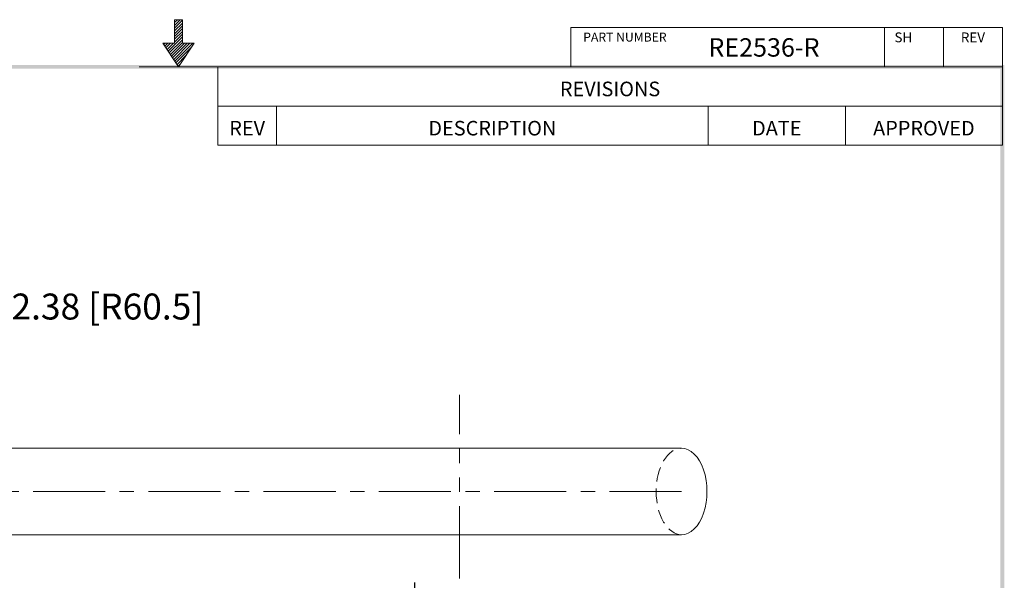
# Model space of a CAD drawing. Units: inches. Extents: x 231.1 to 260.5, y 377.8 to 400.5.
# Drawn here: x 243 to 260.1, y 390.8 to 400.5 of the extents above; entities that cross this region are included whole.
import ezdxf
from ezdxf.enums import TextEntityAlignment as Align

# ---------------------------------------------------------------- set-up
doc = ezdxf.new("R2010")
doc.units = ezdxf.units.IN
doc.header["$MEASUREMENT"] = 0
for name, pattern in [('CENTER', [2, 1.25, -0.25, 0.25, -0.25]), ('HIDDEN', [0.375, 0.25, -0.125]), ('PHANTOM', [2.5, 1.25, -0.25, 0.25, -0.25, 0.25, -0.25])]:
    doc.linetypes.add(name, pattern=pattern)
for name, color, linetype, lineweight in [('center', 2, 'CENTER', 9), ('dim', 1, 'Continuous', 9), ('hidden', 5, 'HIDDEN', 9), ('obj', 3, 'Continuous', 20), ('phantom', 4, 'PHANTOM', 9)]:
    doc.layers.add(name, color=color, linetype=linetype, lineweight=lineweight)
doc.styles.add('bahw$0$STANDARD', font='txt')
doc.dimstyles.new('ROBS', dxfattribs={"dimtxt": 0.18, "dimasz": 0.18, "dimexe": 0.18, "dimexo": 0.0625, "dimgap": 0.09, "dimtad": 0, "dimtih": 1, "dimtoh": 1, "dimzin": 4, "dimdsep": 46, "dimtxsty": 'Standard', "dimcen": 0.09, "dimadec": 0, "dimazin": 0, "dimtfac": 1, "dimtofl": 0, "dimtmove": 0, "dimatfit": 3, "dimfxl": 1, "dimtolj": 1, "dimtzin": 12, "dimarcsym": 0})

# ---------------------------------------------------------------- blocks, each defined once
blk = doc.blocks.new('bahw')
at = {"color": 7}
for p, q in [((5.8608, 8.9525), (5.8108, 8.9525)), ((5.8108, 8.9525), (5.8108, 8.8025)), ((5.8468, 8.9525), (5.8108, 8.9165)), ((5.8291, 8.9525), (5.8108, 8.9342)), ((5.8115, 8.9525), (5.8108, 8.9518)), ((5.8608, 8.9488), (5.8108, 8.8988)), ((5.8608, 8.9311), (5.8108, 8.8811)), ((5.8608, 8.9135), (5.8108, 8.8635)), ((5.8608, 8.8025), (5.8608, 8.9525)), ((5.8608, 8.8958), (5.8108, 8.8458)), ((5.8608, 8.8781), (5.8108, 8.8281)), ((5.8608, 8.8604), (5.8108, 8.8104)), ((8.3358, 8.9025), (8.3358, 8.6525)), ((11.0858, 8.9025), (8.3358, 8.9025)), ((10.3358, 8.6525), (10.3358, 8.9025)), ((10.7108, 8.9025), (10.7108, 8.6525)), ((11.0858, 8.6525), (11.0858, 8.9025)), ((5.8358, 8.6525), (5.7358, 8.8025)), ((5.7358, 8.8025), (5.8108, 8.8025)), ((5.7499, 8.8025), (5.7414, 8.7941)), ((5.7675, 8.8025), (5.7485, 8.7835)), ((5.7852, 8.8025), (5.7556, 8.7729)), ((5.8029, 8.8025), (5.7626, 8.7622)), ((5.8608, 8.8427), (5.7697, 8.7516)), ((5.8608, 8.8251), (5.7768, 8.741)), ((5.8608, 8.8074), (5.7839, 8.7304)), ((5.8736, 8.8025), (5.7909, 8.7198)), ((5.8913, 8.8025), (5.798, 8.7092)), ((5.909, 8.8025), (5.8051, 8.6986)), ((5.9266, 8.8025), (5.8121, 8.688)), ((5.9358, 8.8025), (5.8358, 8.6525)), ((5.8608, 8.8025), (5.9358, 8.8025)), ((5.9188, 8.777), (5.8192, 8.6774)), ((5.8835, 8.724), (5.8263, 8.6668)), ((5.8481, 8.671), (5.8334, 8.6562)), ((5.5858, 8.6525), (11.0858, 8.6525)), ((6.0858, 8.6525), (6.0858, 8.1525)), ((8.3358, 8.6525), (11.0858, 8.6525)), ((11.0858, 8.6525), (11.0858, 8.1525)), ((6.0858, 8.4025), (11.0858, 8.4025)), ((6.4608, 8.4025), (6.4608, 8.1525)), ((9.2108, 8.1525), (9.2108, 8.4025)), ((10.0858, 8.1525), (10.0858, 8.4025)), ((6.0858, 8.1525), (11.0858, 8.1525))]:
    blk.add_line(p, q, dxfattribs=at)
for points in [[(0.5858, 8.665), (0.5858, 8.64), (11.0983, 8.665), (11.0733, 8.64)], [(11.0983, 8.665), (11.0733, 8.64), (11.0983, 0.89), (11.0733, 0.915)]]:
    blk.add_trace(points, dxfattribs=at)
at = {"style": 'bahw$0$STANDARD'}
blk.add_text('PART NUMBER', height=0.056955, dxfattribs=at).set_placement((8.415, 8.8133))
at = {"color": 7, "style": 'bahw$0$STANDARD'}
blk.add_text('SH', height=0.0625, dxfattribs=at).set_placement((10.3983, 8.8087))
for s, height, p in [('REV', 0.0625, (10.8983, 8.8087)), ('REVISIONS', 0.093, (8.5858, 8.465)), ('REV', 0.093, (6.2733, 8.215)), ('DESCRIPTION', 0.093, (7.8358, 8.215)), ('DATE', 0.093, (9.6483, 8.215)), ('APPROVED', 0.093, (10.5858, 8.215))]:
    blk.add_text(s, height=height, dxfattribs=at).set_placement(p, align=Align.CENTER)
blk = doc.blocks.new('*D4')
at = {"layer": 'Defpoints', "color": 0}
for p in [(240.286, 391.57), (240.286, 390.291), (249.903, 387.637)]:
    blk.add_point(p, dxfattribs=at)
at = {"layer": 'dim', "color": 0, "lineweight": -2}
for p, q in [((240.286, 391.414), (240.286, 389.841)), ((249.903, 387.794), (249.903, 390.741)), ((240.736, 390.291), (242.006, 390.291)), ((249.453, 390.291), (246.806, 390.291))]:
    blk.add_line(p, q, dxfattribs=at)
at = {"layer": 'dim', "color": 0}
for points in [[(240.736, 390.366), (240.736, 390.216), (240.286, 390.291)], [(249.453, 390.366), (249.453, 390.216), (249.903, 390.291)]]:
    blk.add_solid(points, dxfattribs=at)
at = {"layer": 'dim', "color": 0, "insert": (244.406, 390.291), "char_height": 0.45, "attachment_point": 5}
blk.add_mtext('\\A1;9.62 [244.3]', dxfattribs=at)
blk = doc.blocks.new('*D8')
at = {"layer": 'Defpoints', "color": 0}
for p in [(240.286, 394.7), (238.416, 393.229)]:
    blk.add_point(p, dxfattribs=at)
at = {"layer": 'dim', "color": 0, "lineweight": -2}
for p, q in [((241.338, 395.527), (238.769, 393.507)), ((241.788, 395.527), (241.338, 395.527))]:
    blk.add_line(p, q, dxfattribs=at)
at = {"layer": 'dim', "color": 0}
blk.add_solid([(238.723, 393.566), (238.816, 393.448), (238.416, 393.229)], dxfattribs=at)
at = {"layer": 'dim', "color": 0, "insert": (244.375, 395.527), "char_height": 0.45, "attachment_point": 5}
blk.add_mtext('\\A1;R2.38 [R60.5]', dxfattribs=at)

msp = doc.modelspace()

# ---------------------------------------------------------------- linework, layer by layer
at = {"layer": 'center'}
msp.add_lwpolyline([(254.531, 392.32), (240.286, 392.32, -0.414214), (237.906, 394.7), (237.906, 398.704)], format="xyb", dxfattribs=at)
at = {"layer": 'hidden', "extrusion": (0, 0, -1)}
msp.add_ellipse((254.531, 392.32), major_axis=(0, 0.75), ratio=0.587785, start_param=3.141593, end_param=6.283185, dxfattribs=at)
at = {"layer": 'obj'}
for points in [[(254.531, 391.57), (240.286, 391.57, -0.414214), (237.156, 394.7), (237.156, 398.704)], [(254.531, 393.07), (240.286, 393.07, -0.414214), (238.656, 394.7), (238.656, 398.704)]]:
    msp.add_lwpolyline(points, format="xyb", dxfattribs=at)
at = {"layer": 'obj', "extrusion": (0, 0, -1)}
msp.add_ellipse((254.531, 392.32), major_axis=(0, 0.75), ratio=0.587785, start_param=0, end_param=3.141593, dxfattribs=at)
at = {"layer": 'phantom'}
msp.add_line((250.676, 390.813), (250.676, 393.994), dxfattribs=at)

# ---------------------------------------------------------------- block references
at = {"layer": 'dim', "xscale": 2.722298678603283, "yscale": 2.722298678603283, "zscale": 2.722298678603283}
msp.add_blockref('bahw', (229.917, 376.129), dxfattribs=at)

# ---------------------------------------------------------------- texts
at = {"layer": 'dim'}
msp.add_text('RE2536-R', height=0.3194, dxfattribs=at).set_placement((254.996, 399.86))

# ---------------------------------------------------------------- dimensions: what is measured, and where the dimension line sits
dim = msp.add_radius_dim(center=(240.286, 394.7), mpoint=(238.416, 393.229), dimstyle='ROBS', override={"dimscale": 2.5}, dxfattribs=at)
dim.commit()
dim.dimension.update_dxf_attribs({"geometry": '*D8', "text_midpoint": (244.375, 395.527), "dimtype": 164})
dim = msp.add_linear_dim(base=(240.286, 390.291), p1=(249.903, 387.637), p2=(240.286, 391.57), angle=180, dimstyle='ROBS', override={"dimscale": 2.5}, dxfattribs=at)
dim.commit()
dim.dimension.update_dxf_attribs({"geometry": '*D4', "text_midpoint": (244.406, 390.291), "dimtype": 160})

doc.saveas('drawing.dxf')
